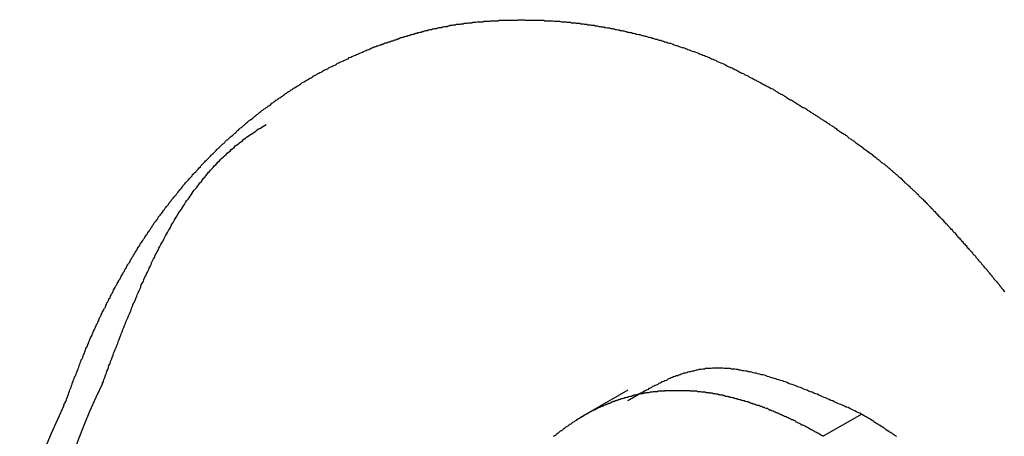
# Model space of a CAD drawing. Extents: x 6 to 411, y 7 to 291.
# Drawn here: x 287 to 289, y 230 to 230 of the extents above; entities that cross this region are included whole.
import ezdxf

# ---------------------------------------------------------------- set-up
doc = ezdxf.new("R2010")
doc.units = 0
doc.header["$MEASUREMENT"] = 0
doc.layers.get('0').update_dxf_attribs({"linetype": 'CONTINUOUS'})

msp = doc.modelspace()

# ---------------------------------------------------------------- linework, layer by layer
at = {"color": 7, "linetype": 'Continuous'}
for p, q in [((287.8469, 229.6739), (287.7534, 229.6199)), ((288.3025, 229.6275), (288.2276, 229.5843))]:
    msp.add_line(p, q, dxfattribs=at)
at = {"color": 7}
for points in [[(287.346, 230.34, 0), (287.348, 230.341, 0), (287.35, 230.342, 0), (287.352, 230.343, 0), (287.354, 230.343, 0), (287.356, 230.344, 0), (287.358, 230.345, 0), (287.36, 230.345, 0), (287.362, 230.346, 0), (287.364, 230.347, 0), (287.366, 230.347, 0), (287.368, 230.348, 0), (287.369, 230.349, 0), (287.371, 230.349, 0), (287.373, 230.35, 0), (287.375, 230.351, 0), (287.377, 230.351, 0), (287.379, 230.352, 0), (287.381, 230.353, 0), (287.383, 230.353, 0), (287.385, 230.354, 0), (287.387, 230.355, 0), (287.389, 230.355, 0), (287.391, 230.356, 0), (287.393, 230.357, 0), (287.395, 230.357, 0), (287.397, 230.358, 0), (287.398, 230.359, 0), (287.4, 230.359, 0), (287.402, 230.36, 0), (287.404, 230.361, 0), (287.406, 230.361, 0), (287.408, 230.362, 0), (287.41, 230.362, 0), (287.412, 230.363, 0), (287.414, 230.364, 0), (287.416, 230.364, 0), (287.418, 230.365, 0), (287.42, 230.365, 0), (287.422, 230.366, 0), (287.424, 230.367, 0), (287.426, 230.367, 0), (287.428, 230.368, 0), (287.43, 230.368, 0), (287.432, 230.369, 0), (287.434, 230.37, 0), (287.436, 230.37, 0), (287.438, 230.371, 0), (287.44, 230.371, 0), (287.442, 230.372, 0), (287.444, 230.372, 0), (287.446, 230.373, 0), (287.448, 230.373, 0), (287.45, 230.374, 0), (287.452, 230.374, 0), (287.454, 230.375, 0), (287.456, 230.375, 0), (287.458, 230.376, 0), (287.46, 230.376, 0), (287.462, 230.377, 0), (287.464, 230.377, 0), (287.466, 230.378, 0), (287.468, 230.378, 0), (287.47, 230.379, 0), (287.472, 230.379, 0), (287.474, 230.379, 0), (287.476, 230.38, 0), (287.478, 230.38, 0), (287.48, 230.381, 0), (287.482, 230.381, 0), (287.484, 230.381, 0), (287.486, 230.382, 0), (287.488, 230.382, 0), (287.49, 230.383, 0), (287.492, 230.383, 0), (287.495, 230.383, 0), (287.497, 230.384, 0), (287.499, 230.384, 0), (287.501, 230.385, 0), (287.503, 230.385, 0), (287.505, 230.385, 0), (287.507, 230.386, 0), (287.509, 230.386, 0), (287.511, 230.386, 0), (287.513, 230.387, 0), (287.515, 230.387, 0), (287.517, 230.387, 0), (287.52, 230.387, 0), (287.522, 230.388, 0), (287.524, 230.388, 0), (287.526, 230.388, 0), (287.528, 230.389, 0), (287.53, 230.389, 0), (287.532, 230.389, 0), (287.534, 230.389, 0), (287.536, 230.39, 0), (287.538, 230.39, 0), (287.541, 230.39, 0), (287.543, 230.39, 0), (287.545, 230.391, 0), (287.547, 230.391, 0), (287.549, 230.391, 0), (287.551, 230.391, 0), (287.553, 230.392, 0), (287.556, 230.392, 0), (287.558, 230.392, 0), (287.56, 230.392, 0), (287.562, 230.392, 0), (287.564, 230.392, 0), (287.566, 230.393, 0), (287.568, 230.393, 0), (287.571, 230.393, 0), (287.573, 230.393, 0), (287.575, 230.393, 0), (287.577, 230.393, 0), (287.579, 230.394, 0), (287.581, 230.394, 0), (287.583, 230.394, 0), (287.586, 230.394, 0), (287.588, 230.394, 0), (287.59, 230.394, 0), (287.592, 230.394, 0), (287.594, 230.394, 0), (287.596, 230.395, 0), (287.599, 230.395, 0), (287.601, 230.395, 0), (287.603, 230.395, 0), (287.605, 230.395, 0), (287.607, 230.395, 0), (287.61, 230.395, 0), (287.612, 230.395, 0), (287.614, 230.395, 0), (287.616, 230.395, 0), (287.618, 230.395, 0), (287.621, 230.395, 0), (287.623, 230.395, 0), (287.625, 230.395, 0), (287.627, 230.395, 0), (287.629, 230.395, 0), (287.632, 230.395, 0), (287.634, 230.396, 0), (287.636, 230.396, 0), (287.638, 230.396, 0), (287.64, 230.396, 0), (287.643, 230.396, 0), (287.645, 230.396, 0), (287.647, 230.395, 0), (287.649, 230.395, 0), (287.651, 230.395, 0), (287.654, 230.395, 0), (287.656, 230.395, 0), (287.658, 230.395, 0), (287.66, 230.395, 0), (287.663, 230.395, 0), (287.665, 230.395, 0), (287.667, 230.395, 0), (287.669, 230.395, 0), (287.671, 230.395, 0), (287.674, 230.395, 0), (287.676, 230.395, 0), (287.678, 230.395, 0), (287.68, 230.395, 0), (287.683, 230.395, 0), (287.685, 230.394, 0), (287.687, 230.394, 0), (287.689, 230.394, 0), (287.692, 230.394, 0), (287.694, 230.394, 0), (287.696, 230.394, 0), (287.698, 230.394, 0), (287.701, 230.394, 0), (287.703, 230.393, 0), (287.705, 230.393, 0), (287.707, 230.393, 0), (287.71, 230.393, 0), (287.712, 230.393, 0), (287.714, 230.393, 0), (287.717, 230.392, 0), (287.719, 230.392, 0), (287.721, 230.392, 0), (287.723, 230.392, 0), (287.726, 230.392, 0), (287.728, 230.391, 0), (287.73, 230.391, 0), (287.733, 230.391, 0), (287.735, 230.391, 0), (287.737, 230.39, 0), (287.739, 230.39, 0), (287.742, 230.39, 0), (287.744, 230.39, 0), (287.746, 230.389, 0), (287.749, 230.389, 0), (287.751, 230.389, 0), (287.753, 230.389, 0), (287.755, 230.388, 0), (287.758, 230.388, 0), (287.76, 230.388, 0), (287.762, 230.387, 0), (287.765, 230.387, 0), (287.767, 230.387, 0), (287.769, 230.386, 0), (287.772, 230.386, 0), (287.774, 230.386, 0), (287.776, 230.385, 0), (287.779, 230.385, 0), (287.781, 230.385, 0), (287.783, 230.384, 0), (287.786, 230.384, 0), (287.788, 230.384, 0), (287.79, 230.383, 0), (287.793, 230.383, 0), (287.795, 230.382, 0), (287.797, 230.382, 0), (287.8, 230.382, 0), (287.802, 230.381, 0), (287.804, 230.381, 0), (287.807, 230.38, 0), (287.809, 230.38, 0), (287.811, 230.38, 0), (287.814, 230.379, 0), (287.816, 230.379, 0), (287.818, 230.378, 0), (287.821, 230.378, 0), (287.823, 230.377, 0), (287.825, 230.377, 0), (287.828, 230.376, 0), (287.83, 230.376, 0), (287.832, 230.375, 0), (287.835, 230.375, 0), (287.837, 230.374, 0), (287.839, 230.374, 0), (287.842, 230.373, 0), (287.844, 230.373, 0), (287.846, 230.372, 0), (287.849, 230.372, 0), (287.851, 230.371, 0), (287.854, 230.371, 0), (287.856, 230.37, 0), (287.858, 230.37, 0), (287.861, 230.369, 0), (287.863, 230.368, 0), (287.865, 230.368, 0), (287.868, 230.367, 0), (287.87, 230.367, 0), (287.873, 230.366, 0), (287.875, 230.365, 0), (287.877, 230.365, 0), (287.88, 230.364, 0), (287.882, 230.364, 0), (287.884, 230.363, 0), (287.887, 230.362, 0), (287.889, 230.362, 0), (287.892, 230.361, 0), (287.894, 230.36, 0), (287.896, 230.36, 0), (287.899, 230.359, 0), (287.901, 230.358, 0), (287.904, 230.358, 0), (287.906, 230.357, 0), (287.908, 230.356, 0), (287.911, 230.356, 0), (287.913, 230.355, 0), (287.916, 230.354, 0), (287.918, 230.353, 0), (287.92, 230.353, 0), (287.923, 230.352, 0), (287.925, 230.351, 0), (287.928, 230.35, 0), (287.93, 230.35, 0), (287.933, 230.349, 0), (287.935, 230.348, 0), (287.937, 230.347, 0), (287.94, 230.346, 0), (287.942, 230.346, 0), (287.945, 230.345, 0), (287.947, 230.344, 0), (287.949, 230.343, 0), (287.952, 230.342, 0), (287.954, 230.342, 0), (287.957, 230.341, 0), (287.959, 230.34, 0), (287.962, 230.339, 0), (287.964, 230.338, 0), (287.966, 230.337, 0), (287.969, 230.336, 0), (287.971, 230.335, 0), (287.974, 230.334, 0), (287.976, 230.334, 0), (287.979, 230.333, 0), (287.981, 230.332, 0), (287.984, 230.331, 0), (287.986, 230.33, 0), (287.988, 230.329, 0), (287.991, 230.328, 0), (287.993, 230.327, 0), (287.996, 230.326, 0), (287.998, 230.325, 0), (288.001, 230.324, 0), (288.003, 230.323, 0), (288.006, 230.322, 0), (288.008, 230.321, 0), (288.01, 230.32, 0), (288.013, 230.319, 0), (288.015, 230.318, 0), (288.018, 230.317, 0), (288.02, 230.315, 0), (288.023, 230.314, 0), (288.025, 230.313, 0), (288.028, 230.312, 0), (288.03, 230.311, 0), (288.033, 230.31, 0), (288.035, 230.309, 0), (288.037, 230.308, 0), (288.04, 230.306, 0), (288.042, 230.305, 0), (288.045, 230.304, 0), (288.047, 230.303, 0), (288.05, 230.302, 0), (288.052, 230.301, 0), (288.055, 230.299, 0), (288.057, 230.298, 0), (288.06, 230.297, 0), (288.062, 230.296, 0), (288.065, 230.294, 0), (288.067, 230.293, 0), (288.069, 230.292, 0), (288.072, 230.291, 0), (288.074, 230.289, 0), (288.077, 230.288, 0), (288.079, 230.287, 0), (288.082, 230.286, 0), (288.084, 230.284, 0), (288.087, 230.283, 0), (288.089, 230.282, 0), (288.092, 230.28, 0), (288.094, 230.279, 0), (288.097, 230.278, 0), (288.099, 230.276, 0), (288.102, 230.275, 0), (288.104, 230.274, 0), (288.106, 230.273, 0), (288.109, 230.271, 0), (288.111, 230.27, 0), (288.114, 230.269, 0), (288.116, 230.267, 0), (288.119, 230.266, 0), (288.121, 230.265, 0), (288.124, 230.263, 0), (288.126, 230.262, 0), (288.129, 230.261, 0), (288.131, 230.259, 0), (288.134, 230.258, 0)], [(286.748, 229.644, 0), (286.749, 229.647, 0), (286.75, 229.649, 0), (286.752, 229.652, 0), (286.753, 229.655, 0), (286.754, 229.658, 0), (286.755, 229.661, 0), (286.756, 229.663, 0), (286.757, 229.666, 0), (286.758, 229.669, 0), (286.759, 229.672, 0), (286.76, 229.675, 0), (286.761, 229.677, 0), (286.762, 229.68, 0), (286.763, 229.683, 0), (286.764, 229.686, 0), (286.765, 229.689, 0), (286.766, 229.691, 0), (286.767, 229.694, 0), (286.768, 229.697, 0), (286.769, 229.7, 0), (286.771, 229.702, 0), (286.772, 229.705, 0), (286.773, 229.708, 0), (286.774, 229.711, 0), (286.775, 229.713, 0), (286.776, 229.716, 0), (286.777, 229.719, 0), (286.778, 229.722, 0), (286.779, 229.725, 0), (286.78, 229.727, 0), (286.781, 229.73, 0), (286.782, 229.733, 0), (286.784, 229.735, 0), (286.785, 229.738, 0), (286.786, 229.741, 0), (286.787, 229.744, 0), (286.788, 229.746, 0), (286.789, 229.749, 0), (286.79, 229.752, 0), (286.791, 229.755, 0), (286.792, 229.757, 0), (286.794, 229.76, 0), (286.795, 229.763, 0), (286.796, 229.765, 0), (286.797, 229.768, 0), (286.798, 229.771, 0), (286.799, 229.773, 0), (286.8, 229.776, 0), (286.802, 229.779, 0), (286.803, 229.781, 0), (286.804, 229.784, 0), (286.805, 229.787, 0), (286.806, 229.789, 0), (286.808, 229.792, 0), (286.809, 229.795, 0), (286.81, 229.797, 0), (286.811, 229.8, 0), (286.812, 229.803, 0), (286.814, 229.805, 0), (286.815, 229.808, 0), (286.816, 229.81, 0), (286.817, 229.813, 0), (286.818, 229.816, 0), (286.82, 229.818, 0), (286.821, 229.821, 0), (286.822, 229.823, 0), (286.823, 229.826, 0), (286.825, 229.829, 0), (286.826, 229.831, 0), (286.827, 229.834, 0), (286.829, 229.836, 0), (286.83, 229.839, 0), (286.831, 229.841, 0), (286.832, 229.844, 0), (286.834, 229.846, 0), (286.835, 229.849, 0), (286.836, 229.852, 0), (286.838, 229.854, 0), (286.839, 229.857, 0), (286.84, 229.859, 0), (286.841, 229.862, 0), (286.843, 229.864, 0), (286.844, 229.867, 0), (286.845, 229.869, 0), (286.847, 229.872, 0), (286.848, 229.874, 0), (286.849, 229.877, 0), (286.851, 229.879, 0), (286.852, 229.882, 0), (286.853, 229.884, 0), (286.855, 229.887, 0), (286.856, 229.889, 0), (286.858, 229.891, 0), (286.859, 229.894, 0), (286.86, 229.896, 0), (286.862, 229.899, 0), (286.863, 229.901, 0), (286.864, 229.904, 0), (286.866, 229.906, 0), (286.867, 229.909, 0), (286.869, 229.911, 0), (286.87, 229.913, 0), (286.871, 229.916, 0), (286.873, 229.918, 0), (286.874, 229.921, 0), (286.876, 229.923, 0), (286.877, 229.925, 0), (286.878, 229.928, 0), (286.88, 229.93, 0), (286.881, 229.933, 0), (286.883, 229.935, 0), (286.884, 229.937, 0), (286.886, 229.94, 0), (286.887, 229.942, 0), (286.888, 229.944, 0), (286.89, 229.947, 0), (286.891, 229.949, 0), (286.893, 229.952, 0), (286.894, 229.954, 0), (286.896, 229.956, 0), (286.897, 229.959, 0), (286.899, 229.961, 0), (286.9, 229.963, 0), (286.902, 229.966, 0), (286.903, 229.968, 0), (286.905, 229.97, 0), (286.906, 229.972, 0), (286.908, 229.975, 0), (286.909, 229.977, 0), (286.911, 229.979, 0), (286.912, 229.982, 0), (286.914, 229.984, 0), (286.915, 229.986, 0), (286.917, 229.988, 0), (286.918, 229.991, 0), (286.92, 229.993, 0), (286.921, 229.995, 0), (286.923, 229.997, 0), (286.924, 230, 0), (286.926, 230.002, 0), (286.928, 230.004, 0), (286.929, 230.006, 0), (286.931, 230.008, 0), (286.932, 230.011, 0), (286.934, 230.013, 0), (286.936, 230.015, 0), (286.937, 230.017, 0), (286.939, 230.019, 0), (286.94, 230.021, 0), (286.942, 230.024, 0), (286.944, 230.026, 0), (286.945, 230.028, 0), (286.947, 230.03, 0), (286.948, 230.032, 0), (286.95, 230.034, 0), (286.952, 230.036, 0), (286.953, 230.039, 0), (286.955, 230.041, 0), (286.957, 230.043, 0), (286.958, 230.045, 0), (286.96, 230.047, 0), (286.962, 230.049, 0), (286.963, 230.051, 0), (286.965, 230.053, 0), (286.967, 230.055, 0), (286.968, 230.057, 0), (286.97, 230.059, 0), (286.972, 230.062, 0), (286.973, 230.064, 0), (286.975, 230.066, 0), (286.977, 230.068, 0), (286.979, 230.07, 0), (286.98, 230.072, 0), (286.982, 230.074, 0), (286.984, 230.076, 0), (286.985, 230.078, 0), (286.987, 230.08, 0), (286.989, 230.082, 0), (286.991, 230.084, 0), (286.992, 230.086, 0), (286.994, 230.088, 0), (286.996, 230.09, 0), (286.998, 230.092, 0), (286.999, 230.094, 0), (287.001, 230.096, 0), (287.003, 230.098, 0), (287.005, 230.099, 0), (287.006, 230.101, 0), (287.008, 230.103, 0), (287.01, 230.105, 0), (287.012, 230.107, 0), (287.014, 230.109, 0), (287.015, 230.111, 0), (287.017, 230.113, 0), (287.019, 230.115, 0), (287.021, 230.117, 0), (287.023, 230.119, 0), (287.024, 230.121, 0), (287.026, 230.122, 0), (287.028, 230.124, 0), (287.03, 230.126, 0), (287.032, 230.128, 0), (287.034, 230.13, 0), (287.035, 230.132, 0), (287.037, 230.134, 0), (287.039, 230.135, 0), (287.041, 230.137, 0), (287.043, 230.139, 0), (287.045, 230.141, 0), (287.046, 230.143, 0), (287.048, 230.145, 0), (287.05, 230.146, 0), (287.052, 230.148, 0), (287.054, 230.15, 0), (287.056, 230.152, 0), (287.058, 230.154, 0), (287.06, 230.155, 0), (287.062, 230.157, 0), (287.063, 230.159, 0), (287.065, 230.161, 0), (287.067, 230.162, 0), (287.069, 230.164, 0), (287.071, 230.166, 0), (287.073, 230.168, 0), (287.075, 230.169, 0), (287.077, 230.171, 0), (287.079, 230.173, 0), (287.081, 230.175, 0), (287.083, 230.176, 0), (287.085, 230.178, 0), (287.086, 230.18, 0), (287.088, 230.181, 0), (287.09, 230.183, 0), (287.092, 230.185, 0), (287.094, 230.186, 0), (287.096, 230.188, 0), (287.098, 230.19, 0), (287.1, 230.191, 0), (287.102, 230.193, 0), (287.104, 230.195, 0), (287.106, 230.196, 0), (287.108, 230.198, 0), (287.11, 230.2, 0), (287.112, 230.201, 0), (287.114, 230.203, 0), (287.116, 230.204, 0), (287.118, 230.206, 0), (287.12, 230.208, 0), (287.122, 230.209, 0), (287.124, 230.211, 0), (287.126, 230.212, 0), (287.128, 230.214, 0), (287.13, 230.216, 0), (287.132, 230.217, 0), (287.134, 230.219, 0), (287.136, 230.22, 0), (287.138, 230.222, 0), (287.14, 230.223, 0), (287.142, 230.225, 0), (287.145, 230.226, 0), (287.147, 230.228, 0), (287.149, 230.229, 0), (287.151, 230.231, 0), (287.153, 230.233, 0), (287.155, 230.234, 0), (287.157, 230.236, 0), (287.159, 230.237, 0), (287.161, 230.239, 0), (287.163, 230.24, 0), (287.165, 230.241, 0), (287.167, 230.243, 0), (287.169, 230.244, 0), (287.172, 230.246, 0), (287.174, 230.247, 0), (287.176, 230.249, 0), (287.178, 230.25, 0), (287.18, 230.252, 0), (287.182, 230.253, 0), (287.184, 230.255, 0), (287.186, 230.256, 0), (287.188, 230.257, 0), (287.191, 230.259, 0), (287.193, 230.26, 0), (287.195, 230.262, 0), (287.197, 230.263, 0), (287.199, 230.264, 0), (287.201, 230.266, 0), (287.203, 230.267, 0), (287.206, 230.268, 0), (287.208, 230.27, 0), (287.21, 230.271, 0), (287.212, 230.273, 0), (287.214, 230.274, 0), (287.216, 230.275, 0), (287.219, 230.277, 0), (287.221, 230.278, 0), (287.223, 230.279, 0), (287.225, 230.28, 0), (287.227, 230.282, 0), (287.23, 230.283, 0), (287.232, 230.284, 0), (287.234, 230.286, 0), (287.236, 230.287, 0), (287.238, 230.288, 0), (287.241, 230.289, 0), (287.243, 230.291, 0), (287.245, 230.292, 0), (287.247, 230.293, 0), (287.25, 230.294, 0), (287.252, 230.296, 0), (287.254, 230.297, 0), (287.256, 230.298, 0), (287.259, 230.299, 0), (287.261, 230.3, 0), (287.263, 230.301, 0), (287.265, 230.303, 0), (287.268, 230.304, 0), (287.27, 230.305, 0), (287.272, 230.306, 0), (287.274, 230.307, 0), (287.277, 230.308, 0), (287.279, 230.309, 0), (287.281, 230.311, 0), (287.284, 230.312, 0), (287.286, 230.313, 0), (287.288, 230.314, 0), (287.291, 230.315, 0), (287.293, 230.316, 0), (287.295, 230.317, 0), (287.297, 230.318, 0), (287.3, 230.319, 0), (287.302, 230.32, 0), (287.304, 230.322, 0), (287.307, 230.323, 0), (287.309, 230.324, 0), (287.311, 230.325, 0), (287.314, 230.326, 0), (287.316, 230.327, 0), (287.318, 230.328, 0), (287.321, 230.329, 0), (287.323, 230.33, 0), (287.325, 230.331, 0), (287.328, 230.332, 0), (287.33, 230.333, 0), (287.332, 230.334, 0), (287.335, 230.335, 0), (287.337, 230.336, 0), (287.339, 230.337, 0), (287.342, 230.338, 0), (287.344, 230.339, 0), (287.346, 230.34, 0)], [(288.134, 230.258, 0), (288.135, 230.257, 0), (288.137, 230.256, 0), (288.138, 230.255, 0), (288.14, 230.254, 0), (288.141, 230.253, 0), (288.143, 230.252, 0), (288.144, 230.251, 0), (288.146, 230.251, 0), (288.148, 230.25, 0), (288.149, 230.249, 0), (288.151, 230.248, 0), (288.152, 230.247, 0), (288.154, 230.246, 0), (288.155, 230.245, 0), (288.157, 230.244, 0), (288.158, 230.243, 0), (288.16, 230.242, 0), (288.161, 230.241, 0), (288.163, 230.24, 0), (288.165, 230.24, 0), (288.166, 230.239, 0), (288.168, 230.238, 0), (288.169, 230.237, 0), (288.171, 230.236, 0), (288.172, 230.235, 0), (288.174, 230.234, 0), (288.175, 230.233, 0), (288.177, 230.232, 0), (288.179, 230.231, 0), (288.18, 230.23, 0), (288.182, 230.229, 0), (288.183, 230.228, 0), (288.185, 230.227, 0), (288.186, 230.226, 0), (288.188, 230.225, 0), (288.189, 230.225, 0), (288.191, 230.224, 0), (288.192, 230.223, 0), (288.194, 230.222, 0), (288.196, 230.221, 0), (288.197, 230.22, 0), (288.199, 230.219, 0), (288.2, 230.218, 0), (288.202, 230.217, 0), (288.203, 230.216, 0), (288.205, 230.215, 0), (288.206, 230.214, 0), (288.208, 230.213, 0), (288.209, 230.212, 0), (288.211, 230.211, 0), (288.212, 230.21, 0), (288.214, 230.209, 0), (288.216, 230.208, 0), (288.217, 230.207, 0), (288.219, 230.206, 0), (288.22, 230.205, 0), (288.222, 230.204, 0), (288.223, 230.203, 0), (288.225, 230.202, 0), (288.226, 230.201, 0), (288.228, 230.2, 0), (288.229, 230.199, 0), (288.231, 230.198, 0), (288.233, 230.197, 0), (288.234, 230.196, 0), (288.236, 230.195, 0), (288.237, 230.194, 0), (288.239, 230.193, 0), (288.24, 230.192, 0), (288.242, 230.191, 0), (288.243, 230.19, 0), (288.245, 230.189, 0), (288.246, 230.188, 0), (288.248, 230.187, 0), (288.249, 230.186, 0), (288.251, 230.185, 0), (288.253, 230.184, 0), (288.254, 230.182, 0), (288.256, 230.181, 0), (288.257, 230.18, 0), (288.259, 230.179, 0), (288.26, 230.178, 0), (288.262, 230.177, 0), (288.263, 230.176, 0), (288.265, 230.175, 0), (288.266, 230.174, 0), (288.268, 230.173, 0), (288.27, 230.172, 0), (288.271, 230.171, 0), (288.273, 230.17, 0), (288.274, 230.169, 0), (288.276, 230.167, 0), (288.277, 230.166, 0), (288.279, 230.165, 0), (288.28, 230.164, 0), (288.282, 230.163, 0), (288.283, 230.162, 0), (288.285, 230.161, 0), (288.286, 230.16, 0), (288.288, 230.159, 0), (288.289, 230.158, 0), (288.291, 230.156, 0), (288.293, 230.155, 0), (288.294, 230.154, 0), (288.296, 230.153, 0), (288.297, 230.152, 0), (288.299, 230.151, 0), (288.3, 230.15, 0), (288.302, 230.149, 0), (288.303, 230.148, 0), (288.305, 230.146, 0), (288.306, 230.145, 0), (288.308, 230.144, 0), (288.309, 230.143, 0), (288.311, 230.142, 0), (288.312, 230.141, 0), (288.314, 230.14, 0), (288.316, 230.138, 0), (288.317, 230.137, 0), (288.319, 230.136, 0), (288.32, 230.135, 0), (288.322, 230.134, 0), (288.323, 230.133, 0), (288.325, 230.131, 0), (288.326, 230.13, 0), (288.328, 230.129, 0), (288.329, 230.128, 0), (288.331, 230.127, 0), (288.332, 230.125, 0), (288.334, 230.124, 0), (288.335, 230.123, 0), (288.337, 230.122, 0), (288.338, 230.121, 0), (288.34, 230.119, 0), (288.341, 230.118, 0), (288.343, 230.117, 0), (288.344, 230.116, 0), (288.346, 230.115, 0), (288.348, 230.113, 0), (288.349, 230.112, 0), (288.351, 230.111, 0), (288.352, 230.11, 0), (288.354, 230.108, 0), (288.355, 230.107, 0), (288.357, 230.106, 0), (288.358, 230.105, 0), (288.36, 230.103, 0), (288.361, 230.102, 0), (288.363, 230.101, 0), (288.364, 230.099, 0), (288.366, 230.098, 0), (288.367, 230.097, 0), (288.369, 230.095, 0), (288.37, 230.094, 0), (288.372, 230.093, 0), (288.373, 230.092, 0), (288.375, 230.09, 0), (288.376, 230.089, 0), (288.378, 230.088, 0), (288.379, 230.086, 0), (288.381, 230.085, 0), (288.382, 230.083, 0), (288.384, 230.082, 0), (288.385, 230.081, 0), (288.386, 230.079, 0), (288.388, 230.078, 0), (288.389, 230.077, 0), (288.391, 230.075, 0), (288.392, 230.074, 0), (288.394, 230.073, 0), (288.395, 230.071, 0), (288.397, 230.07, 0), (288.398, 230.068, 0), (288.4, 230.067, 0), (288.401, 230.066, 0), (288.403, 230.064, 0), (288.404, 230.063, 0), (288.406, 230.061, 0), (288.407, 230.06, 0), (288.409, 230.058, 0), (288.41, 230.057, 0), (288.412, 230.056, 0), (288.413, 230.054, 0), (288.414, 230.053, 0), (288.416, 230.051, 0), (288.417, 230.05, 0), (288.419, 230.048, 0), (288.42, 230.047, 0), (288.422, 230.046, 0), (288.423, 230.044, 0), (288.425, 230.043, 0), (288.426, 230.041, 0), (288.428, 230.04, 0), (288.429, 230.038, 0), (288.43, 230.037, 0), (288.432, 230.035, 0), (288.433, 230.034, 0), (288.435, 230.032, 0), (288.436, 230.031, 0), (288.438, 230.029, 0), (288.439, 230.028, 0), (288.441, 230.026, 0), (288.442, 230.025, 0), (288.443, 230.023, 0), (288.445, 230.022, 0), (288.446, 230.02, 0), (288.448, 230.019, 0), (288.449, 230.017, 0), (288.451, 230.016, 0), (288.452, 230.014, 0), (288.453, 230.013, 0), (288.455, 230.011, 0), (288.456, 230.01, 0), (288.458, 230.008, 0), (288.459, 230.007, 0), (288.461, 230.005, 0), (288.462, 230.004, 0), (288.463, 230.002, 0), (288.465, 230.001, 0), (288.466, 229.999, 0), (288.468, 229.998, 0), (288.469, 229.996, 0), (288.47, 229.995, 0), (288.472, 229.993, 0), (288.473, 229.992, 0), (288.475, 229.99, 0), (288.476, 229.988, 0), (288.478, 229.987, 0), (288.479, 229.985, 0), (288.48, 229.984, 0), (288.482, 229.982, 0), (288.483, 229.981, 0), (288.485, 229.979, 0), (288.486, 229.978, 0), (288.487, 229.976, 0), (288.489, 229.975, 0), (288.49, 229.973, 0), (288.492, 229.971, 0), (288.493, 229.97, 0), (288.494, 229.968, 0), (288.496, 229.967, 0), (288.497, 229.965, 0), (288.499, 229.964, 0), (288.5, 229.962, 0), (288.501, 229.96, 0), (288.503, 229.959, 0), (288.504, 229.957, 0), (288.506, 229.956, 0), (288.507, 229.954, 0), (288.508, 229.952, 0), (288.51, 229.951, 0), (288.511, 229.949, 0), (288.512, 229.948, 0), (288.514, 229.946, 0), (288.515, 229.945, 0), (288.517, 229.943, 0), (288.518, 229.941, 0), (288.519, 229.94, 0), (288.521, 229.938, 0), (288.522, 229.937, 0), (288.524, 229.935, 0), (288.525, 229.933, 0), (288.526, 229.932, 0), (288.528, 229.93, 0), (288.529, 229.929, 0), (288.53, 229.927, 0), (288.532, 229.925, 0), (288.533, 229.924, 0), (288.535, 229.922, 0), (288.536, 229.92, 0), (288.537, 229.919, 0), (288.539, 229.917, 0), (288.54, 229.916, 0), (288.541, 229.914, 0), (288.543, 229.912, 0), (288.544, 229.911, 0), (288.546, 229.909, 0), (288.547, 229.907, 0), (288.548, 229.906, 0), (288.55, 229.904, 0), (288.551, 229.903, 0), (288.552, 229.901, 0), (288.554, 229.899, 0), (288.555, 229.898, 0), (288.556, 229.896, 0), (288.558, 229.894, 0), (288.559, 229.893, 0), (288.56, 229.891, 0), (288.562, 229.889, 0), (288.563, 229.888, 0), (288.565, 229.886, 0), (288.566, 229.885, 0), (288.567, 229.883, 0), (288.569, 229.881, 0), (288.57, 229.88, 0), (288.571, 229.878, 0), (288.573, 229.876, 0), (288.574, 229.875, 0), (288.575, 229.873, 0), (288.577, 229.871, 0), (288.578, 229.87, 0), (288.579, 229.868, 0), (288.581, 229.866, 0)], [(286.823, 229.687, 0), (286.825, 229.691, 0), (286.826, 229.695, 0), (286.828, 229.699, 0), (286.829, 229.703, 0), (286.831, 229.707, 0), (286.832, 229.711, 0), (286.834, 229.714, 0), (286.835, 229.718, 0), (286.836, 229.722, 0), (286.838, 229.726, 0), (286.839, 229.73, 0), (286.841, 229.734, 0), (286.842, 229.738, 0), (286.844, 229.742, 0), (286.845, 229.746, 0), (286.847, 229.75, 0), (286.848, 229.753, 0), (286.85, 229.757, 0), (286.851, 229.761, 0), (286.853, 229.765, 0), (286.854, 229.769, 0), (286.856, 229.773, 0), (286.857, 229.777, 0), (286.859, 229.781, 0), (286.86, 229.784, 0), (286.862, 229.788, 0), (286.863, 229.792, 0), (286.865, 229.796, 0), (286.866, 229.8, 0), (286.868, 229.804, 0), (286.869, 229.807, 0), (286.871, 229.811, 0), (286.873, 229.815, 0), (286.874, 229.819, 0), (286.876, 229.823, 0), (286.877, 229.826, 0), (286.879, 229.83, 0), (286.88, 229.834, 0), (286.882, 229.838, 0), (286.883, 229.842, 0), (286.885, 229.845, 0), (286.887, 229.849, 0), (286.888, 229.853, 0), (286.89, 229.857, 0), (286.891, 229.86, 0), (286.893, 229.864, 0), (286.895, 229.868, 0), (286.896, 229.871, 0), (286.898, 229.875, 0), (286.899, 229.879, 0), (286.901, 229.883, 0), (286.903, 229.886, 0), (286.904, 229.89, 0), (286.906, 229.894, 0), (286.908, 229.897, 0), (286.909, 229.901, 0), (286.911, 229.904, 0), (286.913, 229.908, 0), (286.914, 229.912, 0), (286.916, 229.915, 0), (286.918, 229.919, 0), (286.919, 229.922, 0), (286.921, 229.926, 0), (286.923, 229.93, 0), (286.925, 229.933, 0), (286.926, 229.937, 0), (286.928, 229.94, 0), (286.93, 229.944, 0), (286.932, 229.947, 0), (286.933, 229.951, 0), (286.935, 229.954, 0), (286.937, 229.958, 0), (286.939, 229.961, 0), (286.941, 229.964, 0), (286.943, 229.968, 0), (286.944, 229.971, 0), (286.946, 229.975, 0), (286.948, 229.978, 0), (286.95, 229.981, 0), (286.952, 229.985, 0), (286.954, 229.988, 0), (286.956, 229.991, 0), (286.957, 229.995, 0), (286.959, 229.998, 0), (286.961, 230.001, 0), (286.963, 230.005, 0), (286.965, 230.008, 0), (286.967, 230.011, 0), (286.969, 230.014, 0), (286.971, 230.018, 0), (286.973, 230.021, 0), (286.975, 230.024, 0), (286.977, 230.027, 0), (286.979, 230.03, 0), (286.981, 230.033, 0), (286.983, 230.036, 0), (286.985, 230.04, 0), (286.987, 230.043, 0), (286.99, 230.046, 0), (286.992, 230.049, 0), (286.994, 230.052, 0), (286.996, 230.055, 0), (286.998, 230.058, 0), (287, 230.061, 0), (287.002, 230.064, 0), (287.005, 230.067, 0), (287.007, 230.069, 0), (287.009, 230.072, 0), (287.011, 230.075, 0), (287.013, 230.078, 0), (287.016, 230.081, 0), (287.018, 230.084, 0), (287.02, 230.087, 0), (287.023, 230.089, 0), (287.025, 230.092, 0), (287.027, 230.095, 0), (287.029, 230.098, 0), (287.032, 230.1, 0), (287.034, 230.103, 0), (287.037, 230.106, 0), (287.039, 230.108, 0), (287.041, 230.111, 0), (287.044, 230.113, 0), (287.046, 230.116, 0), (287.049, 230.119, 0), (287.051, 230.121, 0), (287.054, 230.124, 0), (287.056, 230.126, 0), (287.059, 230.129, 0), (287.061, 230.131, 0), (287.064, 230.133, 0), (287.066, 230.136, 0), (287.069, 230.138, 0), (287.072, 230.14, 0), (287.074, 230.143, 0), (287.077, 230.145, 0), (287.08, 230.147, 0), (287.082, 230.15, 0), (287.085, 230.152, 0), (287.088, 230.154, 0), (287.09, 230.156, 0), (287.093, 230.158, 0), (287.096, 230.16, 0), (287.099, 230.163, 0), (287.102, 230.165, 0), (287.104, 230.167, 0), (287.107, 230.169, 0), (287.11, 230.171, 0), (287.113, 230.173, 0), (287.116, 230.175, 0), (287.119, 230.177, 0), (287.122, 230.179, 0), (287.124, 230.181, 0), (287.127, 230.183, 0), (287.13, 230.184, 0), (287.133, 230.186, 0), (287.136, 230.188, 0), (287.139, 230.19, 0), (287.142, 230.192, 0)], [(288.302, 229.627, 0), (288.299, 229.629, 0), (288.296, 229.63, 0), (288.292, 229.632, 0), (288.289, 229.634, 0), (288.286, 229.635, 0), (288.282, 229.637, 0), (288.279, 229.638, 0), (288.276, 229.64, 0), (288.272, 229.641, 0), (288.269, 229.643, 0), (288.266, 229.644, 0), (288.262, 229.646, 0), (288.259, 229.647, 0), (288.256, 229.648, 0), (288.252, 229.65, 0), (288.249, 229.651, 0), (288.246, 229.653, 0), (288.242, 229.654, 0), (288.239, 229.656, 0), (288.236, 229.657, 0), (288.232, 229.659, 0), (288.229, 229.66, 0), (288.226, 229.661, 0), (288.222, 229.663, 0), (288.219, 229.664, 0), (288.216, 229.666, 0), (288.213, 229.667, 0), (288.209, 229.668, 0), (288.206, 229.67, 0), (288.203, 229.671, 0), (288.199, 229.672, 0), (288.196, 229.674, 0), (288.193, 229.675, 0), (288.19, 229.676, 0), (288.186, 229.678, 0), (288.183, 229.679, 0), (288.18, 229.68, 0), (288.177, 229.681, 0), (288.173, 229.683, 0), (288.17, 229.684, 0), (288.167, 229.685, 0), (288.164, 229.686, 0), (288.16, 229.687, 0), (288.157, 229.689, 0), (288.154, 229.69, 0), (288.151, 229.691, 0), (288.148, 229.692, 0), (288.144, 229.693, 0), (288.141, 229.694, 0), (288.138, 229.695, 0), (288.135, 229.696, 0), (288.132, 229.697, 0), (288.128, 229.698, 0), (288.125, 229.699, 0), (288.122, 229.7, 0), (288.119, 229.701, 0), (288.116, 229.702, 0), (288.113, 229.703, 0), (288.11, 229.704, 0), (288.107, 229.704, 0), (288.103, 229.705, 0), (288.1, 229.706, 0), (288.097, 229.707, 0), (288.094, 229.707, 0), (288.091, 229.708, 0), (288.088, 229.709, 0), (288.085, 229.71, 0), (288.082, 229.71, 0), (288.079, 229.711, 0), (288.076, 229.711, 0), (288.073, 229.712, 0), (288.07, 229.712, 0), (288.067, 229.713, 0), (288.064, 229.713, 0), (288.061, 229.714, 0), (288.058, 229.714, 0), (288.055, 229.715, 0), (288.052, 229.715, 0), (288.049, 229.715, 0), (288.046, 229.716, 0), (288.043, 229.716, 0), (288.041, 229.716, 0), (288.038, 229.716, 0), (288.035, 229.716, 0), (288.032, 229.717, 0), (288.029, 229.717, 0), (288.026, 229.717, 0), (288.023, 229.717, 0), (288.021, 229.717, 0), (288.018, 229.717, 0), (288.015, 229.717, 0), (288.012, 229.717, 0), (288.009, 229.716, 0), (288.007, 229.716, 0), (288.004, 229.716, 0), (288.001, 229.716, 0), (287.998, 229.716, 0), (287.996, 229.715, 0), (287.993, 229.715, 0), (287.99, 229.714, 0), (287.988, 229.714, 0), (287.985, 229.714, 0), (287.982, 229.713, 0), (287.98, 229.713, 0), (287.977, 229.712, 0), (287.975, 229.711, 0), (287.972, 229.711, 0), (287.969, 229.71, 0), (287.967, 229.71, 0), (287.964, 229.709, 0), (287.962, 229.708, 0), (287.959, 229.707, 0), (287.956, 229.707, 0), (287.954, 229.706, 0), (287.951, 229.705, 0), (287.949, 229.704, 0), (287.946, 229.703, 0), (287.944, 229.702, 0), (287.941, 229.702, 0), (287.939, 229.701, 0), (287.936, 229.7, 0), (287.934, 229.699, 0), (287.931, 229.698, 0), (287.929, 229.697, 0), (287.927, 229.696, 0), (287.924, 229.695, 0), (287.922, 229.693, 0), (287.919, 229.692, 0), (287.917, 229.691, 0), (287.914, 229.69, 0), (287.912, 229.689, 0), (287.91, 229.688, 0), (287.907, 229.687, 0), (287.905, 229.685, 0), (287.902, 229.684, 0), (287.9, 229.683, 0), (287.898, 229.682, 0), (287.895, 229.681, 0), (287.893, 229.679, 0), (287.89, 229.678, 0), (287.888, 229.677, 0), (287.886, 229.675, 0), (287.883, 229.674, 0), (287.881, 229.673, 0), (287.879, 229.672, 0), (287.876, 229.67, 0), (287.874, 229.669, 0), (287.872, 229.668, 0), (287.869, 229.666, 0), (287.867, 229.665, 0), (287.864, 229.663, 0), (287.862, 229.662, 0), (287.86, 229.661, 0), (287.857, 229.659, 0), (287.855, 229.658, 0), (287.853, 229.657, 0), (287.85, 229.655, 0), (287.848, 229.654, 0), (287.846, 229.653, 0)], [(288.228, 229.584, 0), (288.226, 229.585, 0), (288.224, 229.586, 0), (288.222, 229.587, 0), (288.22, 229.588, 0), (288.219, 229.589, 0), (288.217, 229.59, 0), (288.215, 229.591, 0), (288.213, 229.592, 0), (288.211, 229.593, 0), (288.21, 229.594, 0), (288.208, 229.595, 0), (288.206, 229.596, 0), (288.204, 229.597, 0), (288.202, 229.598, 0), (288.201, 229.599, 0), (288.199, 229.6, 0), (288.197, 229.601, 0), (288.195, 229.602, 0), (288.193, 229.603, 0), (288.192, 229.604, 0), (288.19, 229.605, 0), (288.188, 229.606, 0), (288.186, 229.606, 0), (288.184, 229.607, 0), (288.183, 229.608, 0), (288.181, 229.609, 0), (288.179, 229.61, 0), (288.177, 229.611, 0), (288.175, 229.612, 0), (288.174, 229.613, 0), (288.172, 229.614, 0), (288.17, 229.615, 0), (288.168, 229.616, 0), (288.166, 229.616, 0), (288.165, 229.617, 0), (288.163, 229.618, 0), (288.161, 229.619, 0), (288.159, 229.62, 0), (288.157, 229.621, 0), (288.156, 229.622, 0), (288.154, 229.622, 0), (288.152, 229.623, 0), (288.15, 229.624, 0), (288.148, 229.625, 0), (288.147, 229.626, 0), (288.145, 229.626, 0), (288.143, 229.627, 0), (288.141, 229.628, 0), (288.139, 229.629, 0), (288.138, 229.63, 0), (288.136, 229.63, 0), (288.134, 229.631, 0), (288.132, 229.632, 0), (288.13, 229.633, 0), (288.129, 229.633, 0), (288.127, 229.634, 0), (288.125, 229.635, 0), (288.123, 229.635, 0), (288.122, 229.636, 0), (288.12, 229.637, 0), (288.118, 229.638, 0), (288.116, 229.638, 0), (288.114, 229.639, 0), (288.113, 229.64, 0), (288.111, 229.64, 0), (288.109, 229.641, 0), (288.107, 229.642, 0), (288.105, 229.642, 0), (288.104, 229.643, 0), (288.102, 229.644, 0), (288.1, 229.644, 0), (288.098, 229.645, 0), (288.097, 229.645, 0), (288.095, 229.646, 0), (288.093, 229.647, 0), (288.091, 229.647, 0), (288.09, 229.648, 0), (288.088, 229.648, 0), (288.086, 229.649, 0), (288.084, 229.65, 0), (288.082, 229.65, 0), (288.081, 229.651, 0), (288.079, 229.651, 0), (288.077, 229.652, 0), (288.075, 229.652, 0), (288.074, 229.653, 0), (288.072, 229.653, 0), (288.07, 229.654, 0), (288.068, 229.654, 0), (288.067, 229.655, 0), (288.065, 229.655, 0), (288.063, 229.656, 0), (288.061, 229.656, 0), (288.06, 229.657, 0), (288.058, 229.657, 0), (288.056, 229.658, 0), (288.054, 229.658, 0), (288.053, 229.659, 0), (288.051, 229.659, 0), (288.049, 229.66, 0), (288.047, 229.66, 0), (288.046, 229.66, 0), (288.044, 229.661, 0), (288.042, 229.661, 0), (288.041, 229.662, 0), (288.039, 229.662, 0), (288.037, 229.662, 0), (288.035, 229.663, 0), (288.034, 229.663, 0), (288.032, 229.664, 0), (288.03, 229.664, 0), (288.028, 229.664, 0), (288.027, 229.665, 0), (288.025, 229.665, 0), (288.023, 229.665, 0), (288.022, 229.666, 0), (288.02, 229.666, 0), (288.018, 229.666, 0), (288.016, 229.667, 0), (288.015, 229.667, 0), (288.013, 229.667, 0), (288.011, 229.668, 0), (288.01, 229.668, 0), (288.008, 229.668, 0), (288.006, 229.668, 0), (288.005, 229.669, 0), (288.003, 229.669, 0), (288.001, 229.669, 0), (287.999, 229.669, 0), (287.998, 229.67, 0), (287.996, 229.67, 0), (287.994, 229.67, 0), (287.993, 229.67, 0), (287.991, 229.67, 0), (287.989, 229.671, 0), (287.988, 229.671, 0), (287.986, 229.671, 0), (287.984, 229.671, 0), (287.983, 229.671, 0), (287.981, 229.672, 0), (287.979, 229.672, 0), (287.978, 229.672, 0), (287.976, 229.672, 0), (287.974, 229.672, 0), (287.973, 229.672, 0), (287.971, 229.672, 0), (287.969, 229.672, 0), (287.968, 229.673, 0), (287.966, 229.673, 0), (287.964, 229.673, 0), (287.963, 229.673, 0), (287.961, 229.673, 0), (287.96, 229.673, 0), (287.958, 229.673, 0), (287.956, 229.673, 0), (287.955, 229.673, 0), (287.953, 229.673, 0), (287.951, 229.673, 0), (287.95, 229.673, 0), (287.948, 229.673, 0), (287.947, 229.673, 0), (287.945, 229.673, 0), (287.943, 229.673, 0), (287.942, 229.673, 0), (287.94, 229.673, 0), (287.938, 229.673, 0), (287.937, 229.673, 0), (287.935, 229.673, 0), (287.934, 229.673, 0), (287.932, 229.673, 0), (287.93, 229.673, 0), (287.929, 229.673, 0), (287.927, 229.673, 0), (287.926, 229.673, 0), (287.924, 229.673, 0), (287.922, 229.673, 0), (287.921, 229.673, 0), (287.919, 229.673, 0), (287.918, 229.672, 0), (287.916, 229.672, 0), (287.915, 229.672, 0), (287.913, 229.672, 0), (287.911, 229.672, 0), (287.91, 229.672, 0), (287.908, 229.672, 0), (287.907, 229.672, 0), (287.905, 229.672, 0), (287.904, 229.671, 0), (287.902, 229.671, 0), (287.9, 229.671, 0), (287.899, 229.671, 0), (287.897, 229.671, 0), (287.896, 229.671, 0), (287.894, 229.67, 0), (287.893, 229.67, 0), (287.891, 229.67, 0), (287.89, 229.67, 0), (287.888, 229.669, 0), (287.887, 229.669, 0), (287.885, 229.669, 0), (287.884, 229.669, 0), (287.882, 229.669, 0), (287.881, 229.668, 0), (287.879, 229.668, 0), (287.878, 229.668, 0), (287.876, 229.667, 0), (287.874, 229.667, 0), (287.873, 229.667, 0), (287.871, 229.667, 0), (287.87, 229.666, 0), (287.869, 229.666, 0), (287.867, 229.666, 0), (287.866, 229.665, 0), (287.864, 229.665, 0), (287.863, 229.665, 0), (287.861, 229.664, 0), (287.86, 229.664, 0), (287.858, 229.664, 0), (287.857, 229.663, 0), (287.855, 229.663, 0), (287.854, 229.662, 0), (287.852, 229.662, 0), (287.851, 229.662, 0), (287.849, 229.661, 0), (287.848, 229.661, 0), (287.846, 229.66, 0), (287.845, 229.66, 0), (287.844, 229.66, 0), (287.842, 229.659, 0), (287.841, 229.659, 0), (287.839, 229.658, 0), (287.838, 229.658, 0), (287.836, 229.657, 0), (287.835, 229.657, 0), (287.834, 229.657, 0), (287.832, 229.656, 0), (287.831, 229.656, 0), (287.829, 229.655, 0), (287.828, 229.655, 0), (287.827, 229.654, 0), (287.825, 229.654, 0), (287.824, 229.653, 0), (287.822, 229.653, 0), (287.821, 229.652, 0), (287.819, 229.652, 0), (287.818, 229.651, 0), (287.817, 229.651, 0), (287.815, 229.65, 0), (287.814, 229.65, 0), (287.813, 229.649, 0), (287.811, 229.648, 0), (287.81, 229.648, 0), (287.808, 229.647, 0), (287.807, 229.647, 0), (287.806, 229.646, 0), (287.804, 229.646, 0), (287.803, 229.645, 0), (287.802, 229.645, 0), (287.8, 229.644, 0), (287.799, 229.643, 0), (287.797, 229.643, 0), (287.796, 229.642, 0), (287.795, 229.642, 0), (287.793, 229.641, 0), (287.792, 229.64, 0), (287.791, 229.64, 0), (287.789, 229.639, 0), (287.788, 229.639, 0), (287.787, 229.638, 0), (287.785, 229.637, 0), (287.784, 229.637, 0), (287.783, 229.636, 0), (287.781, 229.635, 0), (287.78, 229.635, 0), (287.779, 229.634, 0), (287.777, 229.633, 0), (287.776, 229.633, 0), (287.775, 229.632, 0), (287.773, 229.631, 0), (287.772, 229.631, 0), (287.771, 229.63, 0), (287.77, 229.629, 0), (287.768, 229.628, 0), (287.767, 229.628, 0), (287.766, 229.627, 0), (287.764, 229.626, 0), (287.763, 229.626, 0), (287.762, 229.625, 0), (287.761, 229.624, 0), (287.759, 229.623, 0), (287.758, 229.623, 0), (287.757, 229.622, 0), (287.756, 229.621, 0), (287.754, 229.62, 0), (287.753, 229.619, 0), (287.752, 229.619, 0), (287.751, 229.618, 0), (287.749, 229.617, 0), (287.748, 229.616, 0), (287.747, 229.616, 0), (287.746, 229.615, 0), (287.744, 229.614, 0), (287.743, 229.613, 0), (287.742, 229.612, 0), (287.741, 229.612, 0), (287.739, 229.611, 0), (287.738, 229.61, 0), (287.737, 229.609, 0), (287.736, 229.608, 0), (287.734, 229.607, 0), (287.733, 229.607, 0), (287.732, 229.606, 0), (287.731, 229.605, 0), (287.73, 229.604, 0), (287.728, 229.603, 0), (287.727, 229.602, 0), (287.726, 229.602, 0), (287.725, 229.601, 0), (287.724, 229.6, 0), (287.722, 229.599, 0), (287.721, 229.598, 0), (287.72, 229.597, 0), (287.719, 229.596, 0), (287.718, 229.595, 0), (287.716, 229.595, 0), (287.715, 229.594, 0), (287.714, 229.593, 0), (287.713, 229.592, 0), (287.712, 229.591, 0), (287.711, 229.59, 0), (287.709, 229.589, 0), (287.708, 229.588, 0), (287.707, 229.587, 0), (287.706, 229.586, 0), (287.705, 229.586, 0), (287.704, 229.585, 0), (287.702, 229.584, 0)], [(288.37, 229.584, 0), (288.369, 229.585, 0), (288.368, 229.585, 0), (288.367, 229.586, 0), (288.366, 229.587, 0), (288.365, 229.587, 0), (288.364, 229.588, 0), (288.363, 229.589, 0), (288.362, 229.589, 0), (288.361, 229.59, 0), (288.36, 229.591, 0), (288.359, 229.591, 0), (288.358, 229.592, 0), (288.357, 229.592, 0), (288.356, 229.593, 0), (288.355, 229.594, 0), (288.354, 229.594, 0), (288.353, 229.595, 0), (288.352, 229.596, 0), (288.351, 229.596, 0), (288.35, 229.597, 0), (288.349, 229.598, 0), (288.349, 229.598, 0), (288.348, 229.599, 0), (288.347, 229.6, 0), (288.346, 229.6, 0), (288.345, 229.601, 0), (288.344, 229.601, 0), (288.343, 229.602, 0), (288.342, 229.603, 0), (288.341, 229.603, 0), (288.34, 229.604, 0), (288.339, 229.605, 0), (288.338, 229.605, 0), (288.337, 229.606, 0), (288.336, 229.606, 0), (288.335, 229.607, 0), (288.334, 229.608, 0), (288.333, 229.608, 0), (288.332, 229.609, 0), (288.331, 229.609, 0), (288.33, 229.61, 0), (288.329, 229.611, 0), (288.328, 229.611, 0), (288.327, 229.612, 0), (288.326, 229.613, 0), (288.326, 229.613, 0), (288.325, 229.614, 0), (288.324, 229.614, 0), (288.323, 229.615, 0), (288.322, 229.616, 0), (288.321, 229.616, 0), (288.32, 229.617, 0), (288.319, 229.617, 0), (288.318, 229.618, 0), (288.317, 229.619, 0), (288.316, 229.619, 0), (288.315, 229.62, 0), (288.314, 229.62, 0), (288.313, 229.621, 0), (288.312, 229.622, 0), (288.311, 229.622, 0), (288.31, 229.623, 0), (288.309, 229.623, 0), (288.308, 229.624, 0), (288.307, 229.624, 0), (288.306, 229.625, 0), (288.305, 229.626, 0), (288.304, 229.626, 0), (288.303, 229.627, 0), (288.302, 229.627, 0)]]:
    msp.add_polyline3d(points, dxfattribs=at)
at = {"color": 7, "linetype": 'Continuous'}
for centre in [(287.9774, 229.1261), (287.9025, 229.0829)]:
    msp.add_arc(centre, 1.2833, 154.0762, 236.4106, dxfattribs=at)

doc.saveas('drawing.dxf')
